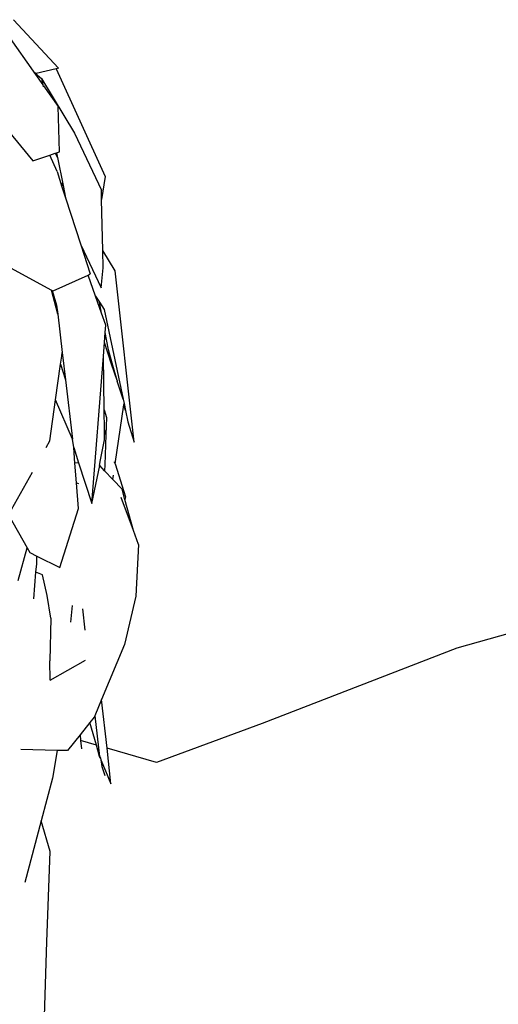
# Model space of a CAD drawing. Units: metres. Extents: x 0.55 to 5.13, y -1.19 to 1.64.
# Drawn here: x 4.32 to 4.42, y 0.42 to 0.62 of the extents above; entities that cross this region are included whole.
import ezdxf

# ---------------------------------------------------------------- set-up
doc = ezdxf.new("R2010")
doc.units = ezdxf.units.M
doc.layers.add('Edges', color=7, linetype='Continuous')

# ---------------------------------------------------------------- blocks, each defined once
blk = doc.blocks.new('man golfing fr')
at = {"layer": 'Edges'}
for p, q in [((-0.12755, 0.83435), (-0.11815, 0.82418)), ((-0.12826, 0.83042), (-0.12345, 0.82358)), ((-0.12345, 0.82358), (-0.123, 0.82319)), ((-0.12345, 0.82358), (-0.1233, 0.82337)), ((-0.123, 0.82319), (-0.1233, 0.82337)), ((-0.1233, 0.82337), (-0.12142, 0.82069)), ((-0.123, 0.82319), (-0.12168, 0.82203)), ((-0.12279, 0.82306), (-0.123, 0.82319)), ((-0.11863, 0.82406), (-0.12279, 0.82306)), ((-0.11815, 0.82418), (-0.11863, 0.82406)), ((-0.11863, 0.82406), (-0.10839, 0.80155)), ((-0.12168, 0.82203), (-0.11479, 0.81062)), ((-0.12168, 0.82203), (-0.12142, 0.82069)), ((-0.12142, 0.82069), (-0.12134, 0.82029)), ((-0.12126, 0.82047), (-0.11822, 0.81616)), ((-0.13291, 0.81614), (-0.12351, 0.80483)), ((-0.11796, 0.80668), (-0.11822, 0.81616)), ((-0.11479, 0.81062), (-0.10917, 0.79865)), ((-0.12351, 0.80483), (-0.11997, 0.80601)), ((-0.11997, 0.80601), (-0.11882, 0.8064)), ((-0.11846, 0.80254), (-0.11997, 0.80601)), ((-0.11882, 0.8064), (-0.11857, 0.80648)), ((-0.11882, 0.8064), (-0.11856, 0.80587)), ((-0.11857, 0.80648), (-0.11796, 0.80668)), ((-0.11857, 0.80648), (-0.11842, 0.80577)), ((-0.11842, 0.80577), (-0.11856, 0.80587)), ((-0.11856, 0.80587), (-0.11836, 0.80547)), ((-0.11842, 0.80577), (-0.11836, 0.80547)), ((-0.11836, 0.80547), (-0.1172, 0.79967)), ((-0.11846, 0.80254), (-0.11744, 0.79939)), ((-0.1172, 0.79967), (-0.1175, 0.80015)), ((-0.1172, 0.79967), (-0.11667, 0.79704)), ((-0.10839, 0.80155), (-0.10913, 0.79674)), ((-0.11744, 0.79939), (-0.11667, 0.79704)), ((-0.10913, 0.79674), (-0.10917, 0.79865)), ((-0.11667, 0.79704), (-0.11348, 0.78721)), ((-0.10888, 0.78603), (-0.10913, 0.79674)), ((-0.11348, 0.78721), (-0.10922, 0.77819)), ((-0.11348, 0.78721), (-0.11149, 0.78112)), ((-0.10628, 0.78176), (-0.10888, 0.78603)), ((-0.1088, 0.78244), (-0.10888, 0.78603)), ((-0.12972, 0.78326), (-0.11959, 0.77777)), ((-0.11195, 0.78091), (-0.11149, 0.78112)), ((-0.10922, 0.77819), (-0.1088, 0.78244)), ((-0.10229, 0.74594), (-0.10628, 0.78176)), ((-0.11924, 0.77758), (-0.11195, 0.78091)), ((-0.11038, 0.77646), (-0.11195, 0.78091)), ((-0.11831, 0.7727), (-0.11959, 0.77777)), ((-0.11959, 0.77777), (-0.11945, 0.7777)), ((-0.11945, 0.7777), (-0.11854, 0.7746)), ((-0.11945, 0.7777), (-0.11924, 0.77758)), ((-0.11038, 0.77646), (-0.10958, 0.77525)), ((-0.10913, 0.77293), (-0.11038, 0.77646)), ((-0.10913, 0.77293), (-0.10958, 0.77525)), ((-0.10958, 0.77525), (-0.10857, 0.77372)), ((-0.11854, 0.7746), (-0.11831, 0.7727)), ((-0.10824, 0.7704), (-0.10913, 0.77293)), ((-0.10857, 0.77372), (-0.10462, 0.7549)), ((-0.11831, 0.7727), (-0.11736, 0.76472)), ((-0.10852, 0.76677), (-0.10835, 0.76889)), ((-0.10835, 0.76889), (-0.10824, 0.7704)), ((-0.10766, 0.76528), (-0.10835, 0.76889)), ((-0.10874, 0.76391), (-0.10852, 0.76677)), ((-0.10704, 0.76227), (-0.10852, 0.76677)), ((-0.11747, 0.76392), (-0.11736, 0.76472)), ((-0.11736, 0.76472), (-0.11728, 0.7641)), ((-0.10688, 0.76248), (-0.10766, 0.76528)), ((-0.1177, 0.76228), (-0.11747, 0.76392)), ((-0.11728, 0.7641), (-0.11747, 0.76392)), ((-0.11728, 0.7641), (-0.11667, 0.75898)), ((-0.11114, 0.73307), (-0.10874, 0.76391)), ((-0.10858, 0.75269), (-0.10874, 0.76391)), ((-0.11877, 0.75476), (-0.1177, 0.76228)), ((-0.1177, 0.76228), (-0.11667, 0.75898)), ((-0.10688, 0.76248), (-0.10704, 0.76227)), ((-0.10586, 0.75881), (-0.10704, 0.76227)), ((-0.10586, 0.75881), (-0.10688, 0.76248)), ((-0.11667, 0.75898), (-0.11518, 0.74654)), ((-0.10586, 0.75881), (-0.10587, 0.75871)), ((-0.10462, 0.7549), (-0.10587, 0.75871)), ((-0.11998, 0.74621), (-0.11877, 0.75476)), ((-0.11518, 0.74654), (-0.11877, 0.75476)), ((-0.10462, 0.7549), (-0.10443, 0.75398)), ((-0.10858, 0.75269), (-0.10807, 0.75107)), ((-0.10852, 0.7485), (-0.10858, 0.75269)), ((-0.1063, 0.74139), (-0.10446, 0.75375)), ((-0.10446, 0.75375), (-0.10443, 0.75398)), ((-0.10412, 0.75253), (-0.10446, 0.75375)), ((-0.10443, 0.75398), (-0.10412, 0.75253)), ((-0.10412, 0.75253), (-0.10363, 0.75016)), ((-0.10807, 0.75107), (-0.10821, 0.74748)), ((-0.10852, 0.7485), (-0.10821, 0.74748)), ((-0.10851, 0.74744), (-0.10852, 0.7485)), ((-0.10363, 0.75016), (-0.10229, 0.74594)), ((-0.12076, 0.74479), (-0.11998, 0.74621)), ((-0.11497, 0.74478), (-0.11518, 0.74654)), ((-0.10932, 0.74225), (-0.10849, 0.7464)), ((-0.1085, 0.74741), (-0.10851, 0.74744)), ((-0.10851, 0.74735), (-0.1085, 0.74741)), ((-0.10849, 0.7464), (-0.10851, 0.74735)), ((-0.10821, 0.74748), (-0.10845, 0.7412)), ((-0.11497, 0.74478), (-0.11393, 0.74158)), ((-0.11473, 0.7415), (-0.11497, 0.74478)), ((-0.10955, 0.74107), (-0.10932, 0.74225)), ((-0.11393, 0.74158), (-0.11473, 0.7415)), ((-0.11441, 0.73739), (-0.11473, 0.7415)), ((-0.11393, 0.74158), (-0.11114, 0.73307)), ((-0.11114, 0.73307), (-0.10952, 0.74103)), ((-0.10952, 0.74103), (-0.10955, 0.74107)), ((-0.10849, 0.73995), (-0.10952, 0.74103)), ((-0.10845, 0.7412), (-0.10849, 0.73995)), ((-0.10678, 0.73814), (-0.10849, 0.73995)), ((-0.1064, 0.74172), (-0.10642, 0.74177)), ((-0.10641, 0.74166), (-0.1064, 0.74172)), ((-0.10641, 0.74166), (-0.1063, 0.74139)), ((-0.1063, 0.74139), (-0.10414, 0.73449)), ((-0.12859, 0.73068), (-0.12362, 0.73963)), ((-0.10678, 0.73814), (-0.10665, 0.73904)), ((-0.10481, 0.73606), (-0.10678, 0.73814)), ((-0.11441, 0.73739), (-0.11395, 0.73729)), ((-0.11399, 0.73205), (-0.11441, 0.73739)), ((-0.10423, 0.73392), (-0.10481, 0.73606)), ((-0.10246, 0.72745), (-0.10501, 0.73432)), ((-0.10414, 0.73449), (-0.10423, 0.73392)), ((-0.10246, 0.72745), (-0.10423, 0.73392)), ((-0.11788, 0.71969), (-0.11399, 0.73205)), ((-0.12859, 0.73068), (-0.12471, 0.72378)), ((-0.10137, 0.72451), (-0.10246, 0.72745)), ((-0.12657, 0.71695), (-0.12471, 0.72378)), ((-0.12471, 0.72378), (-0.12417, 0.72282)), ((-0.10137, 0.72451), (-0.10198, 0.7137)), ((-0.12417, 0.72282), (-0.12268, 0.72207)), ((-0.12271, 0.72047), (-0.12268, 0.72207)), ((-0.12268, 0.72207), (-0.11788, 0.71969)), ((-0.12287, 0.71874), (-0.12271, 0.72047)), ((-0.1233, 0.71315), (-0.12287, 0.71874)), ((-0.12148, 0.71817), (-0.12287, 0.71874)), ((-0.12052, 0.71384), (-0.12148, 0.71817)), ((0.01105, 0.71583), (-0.03472, 0.70281)), ((-0.11976, 0.70905), (-0.12052, 0.71384)), ((-0.10198, 0.7137), (-0.1043, 0.70357)), ((-0.11529, 0.7117), (-0.1156, 0.70823)), ((-0.11309, 0.71107), (-0.11264, 0.70654)), ((-0.11976, 0.70905), (-0.11996, 0.70017)), ((-0.1043, 0.70357), (-0.10911, 0.69208)), ((-0.03472, 0.70281), (-0.07548, 0.68705)), ((-0.11991, 0.69607), (-0.11996, 0.70017)), ((-0.11991, 0.69607), (-0.11246, 0.70032)), ((-0.10911, 0.69208), (-0.11055, 0.68863)), ((-0.10798, 0.68187), (-0.10911, 0.69208)), ((-0.11067, 0.68835), (-0.11157, 0.68722)), ((-0.11055, 0.68863), (-0.11067, 0.68835)), ((-0.11055, 0.68863), (-0.10953, 0.68013)), ((-0.11157, 0.68722), (-0.11363, 0.68463)), ((-0.11022, 0.68253), (-0.11157, 0.68722)), ((-0.07548, 0.68705), (-0.09763, 0.67885)), ((-0.11363, 0.68463), (-0.11625, 0.68136)), ((-0.11363, 0.68463), (-0.11351, 0.68349)), ((-0.11022, 0.68253), (-0.11351, 0.68349)), ((-0.11351, 0.68349), (-0.11331, 0.68172)), ((-0.10953, 0.68013), (-0.11022, 0.68253)), ((-0.11845, 0.68141), (-0.126, 0.68158)), ((-0.11845, 0.68141), (-0.11941, 0.67558)), ((-0.11625, 0.68136), (-0.11845, 0.68141)), ((-0.10953, 0.68013), (-0.10937, 0.67975)), ((-0.10943, 0.67977), (-0.10953, 0.68013)), ((-0.09763, 0.67885), (-0.10798, 0.68187)), ((-0.10716, 0.67442), (-0.10798, 0.68187)), ((-0.10937, 0.67975), (-0.10925, 0.67944)), ((-0.10925, 0.67944), (-0.10906, 0.67803)), ((-0.10925, 0.67944), (-0.10829, 0.67715)), ((-0.10906, 0.67803), (-0.10848, 0.67615)), ((-0.10829, 0.67715), (-0.10716, 0.67442)), ((-0.11941, 0.67558), (-0.12177, 0.66666)), ((-0.12177, 0.66666), (-0.1252, 0.65373)), ((-0.11989, 0.66025), (-0.12177, 0.66666)), ((-0.12061, 0.64136), (-0.11989, 0.66025)), ((-0.12126, 0.61891), (-0.12061, 0.64136))]:
    blk.add_line(p, q, dxfattribs=at)

msp = doc.modelspace()

# ---------------------------------------------------------------- block references
msp.add_blockref('man golfing fr', (4.44576, -0.21152))

doc.saveas('drawing.dxf')
